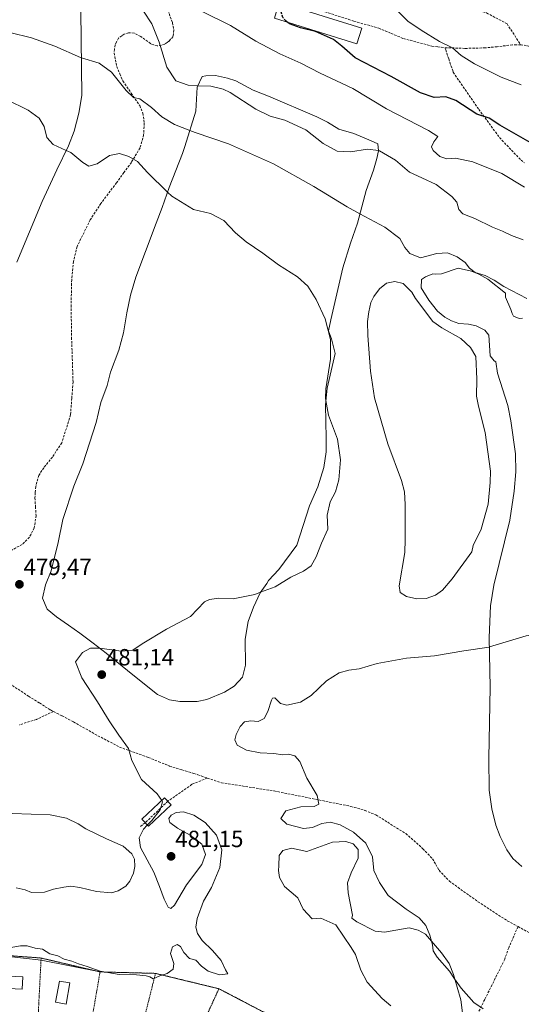
# Model space of a CAD drawing. Units: metres. Extents: x 614074 to 617524, y 4740943 to 4743314.
# Drawn here: x 616215 to 616430, y 4741459 to 4741879 of the extents above; entities that cross this region are included whole.
import ezdxf
from ezdxf.enums import TextEntityAlignment as Align

# ---------------------------------------------------------------- set-up
doc = ezdxf.new("R2010")
doc.units = ezdxf.units.M
doc.header["$MEASUREMENT"] = 0
doc.linetypes.add('TRAZOS', pattern=[0.75, 0.5, -0.25])
doc.linetypes.add('TRAZOSX2', pattern=[1.5, 1, -0.5])
for name, color, linetype, lineweight in [('Alambrada', 19, 'TRAZOS', 0), ('Campo de golf', 135, 'TRAZOSX2', 0), ('Campo de golf Cxs', 135, 'Continuous', 0), ('Carátula', 7, 'Continuous', 5), ('Curva de nivel maestra', 36, 'Continuous', 30), ('Curva de nivel maestra oculto', 36, 'TRAZOSX2', 30), ('Curva de nivel normal', 36, 'Continuous', 0), ('Edificación', 1, 'Continuous', 13), ('Edificación Cxs', 1, 'Continuous', 13), ('Estanque', 2, 'Continuous', 0), ('Estanque Cxs', 2, 'Continuous', 0), ('Núcleo urbano', 19, 'Continuous', 0), ('Núcleo urbano CxS', 19, 'Continuous', 0), ('Pasarela Cxs', 142, 'Continuous', 13), ('Pasarela superficial', 5, 'Continuous', 13), ('Piscina', 142, 'Continuous', 0), ('Piscina CxS', 142, 'Continuous', 0), ('Pista deportiva', 19, 'Continuous', 0), ('Pista deportiva Cxs', 19, 'Continuous', 0), ('Punto de cota en terreno', 7, 'Continuous', 0), ('Rótulo de punto de cota en terreno', 19, 'Continuous', 0), ('Senda', 19, 'TRAZOSX2', 0)]:
    doc.layers.add(name, color=color, linetype=linetype, lineweight=lineweight)
doc.styles.add('Arial', font='txt', dxfattribs={"height": 0.2})

# ---------------------------------------------------------------- blocks, each defined once
blk = doc.blocks.new('*U150')
at = {"layer": 'Núcleo urbano CxS', "color": 19, "linetype": 'Continuous', "lineweight": 0}
blk.add_polyline3d([(616062, 4741455.56, 483.89), (616086.1, 4741464.82, 484.38), (616107.33, 4741468.26, 484.88), (616131.1, 4741471.3, 484.65), (616153.55, 4741474.99, 483.46), (616178.53, 4741479.7, 482.43), (616189.33, 4741480.73, 481.2), (616201.69, 4741480.25, 481.25), (616224.46, 4741477.73, 481.28), (616249.69, 4741472.65, 480.06), (616268.9, 4741472.14, 479.77), (616273.37, 4741472.02, 479.77), (616294.22, 4741466.97, 480.41), (616300.46, 4741465.46, 480.37), (616328.3, 4741450.9, 481.21)], dxfattribs=at)
blk = doc.blocks.new('5PATER')
at = {"layer": 'Carátula', "linetype": 'Continuous', "lineweight": 5}
h = blk.add_hatch(color=250, dxfattribs=at)
edge = h.paths.add_edge_path()
edge.add_ellipse((0, 0.01), major_axis=(-1.33, -1.34), ratio=0.999422, start_angle=0, end_angle=360)

msp = doc.modelspace()

# ---------------------------------------------------------------- linework, layer by layer
at = {"layer": 'Alambrada', "color": 19, "linetype": 'TRAZOS', "lineweight": 0}
for points in [[(616201.69, 4741480.25, 485.07), (616224.5, 4741478.58, 484.34)], [(616224.5, 4741478.58, 484.34), (616221.57, 4741421.61, 489.79)], [(616224.5, 4741478.58, 484.34), (616249.69, 4741472.65, 483.12)], [(616249.69, 4741472.65, 483.12), (616240.65, 4741420.41, 486.12)], [(616249.69, 4741472.65, 483.12), (616273.37, 4741472.02, 484.09)], [(616273.37, 4741472.02, 484.09), (616259.85, 4741418.26, 485.06)], [(616273.37, 4741472.02, 484.09), (616300.46, 4741465.46, 484.1)], [(616300.46, 4741465.46, 484.1), (616276.37, 4741412.98, 487.08)], [(616300.46, 4741465.46, 484.1), (616328.3, 4741450.9, 484.15)]]:
    msp.add_polyline3d(points, dxfattribs=at)
at = {"layer": 'Campo de golf', "color": 135, "linetype": 'TRAZOSX2', "lineweight": 0}
for points in [[(616224.5, 4741478.58, 480.97), (616201.69, 4741480.25, 481.25)], [(616249.69, 4741472.65, 480.06), (616224.5, 4741478.58, 480.97)], [(616273.37, 4741472.02, 479.77), (616249.69, 4741472.65, 480.06)], [(616300.46, 4741465.46, 480.37), (616273.37, 4741472.02, 479.77)], [(616328.3, 4741450.9, 481.21), (616300.46, 4741465.46, 480.37)]]:
    msp.add_polyline3d(points, dxfattribs=at)
at = {"layer": 'Campo de golf Cxs', "color": 135, "linetype": 'Continuous', "lineweight": 0}
msp.add_polyline3d([(616328.3, 4741450.9, 481.21), (616300.46, 4741465.46, 480.37), (616273.37, 4741472.02, 479.77), (616249.69, 4741472.65, 480.06), (616224.5, 4741478.58, 480.97), (616201.69, 4741480.25, 481.25), (616189.33, 4741480.73, 481.2), (616178.53, 4741479.7, 482.43), (616162.42, 4741477.54, 482.7), (616131.1, 4741471.3, 484.65), (616118.37, 4741469.7, 484.6), (616107.33, 4741468.26, 484.88), (616086.1, 4741464.82, 484.38), (616062, 4741455.56, 483.89)], dxfattribs=at)
at = {"layer": 'Curva de nivel maestra', "color": 36, "linetype": 'Continuous', "lineweight": 30}
msp.add_polyline3d([(616434.38, 4741826.3, 500), (616420.46, 4741834.37, 500), (616415.83, 4741837.3, 500), (616410.57, 4741839.1, 500), (616401.63, 4741844.87, 500), (616397.32, 4741846.51, 500), (616392.35, 4741846.19, 500), (616386.51, 4741848.16, 500), (616374.07, 4741855.06, 500), (616358.72, 4741863.11, 500), (616353.02, 4741868.14, 500), (616349.42, 4741870.89, 500), (616341.68, 4741874.29, 500), (616335.29, 4741875.96, 500), (616330.67, 4741877.61, 500), (616329.92, 4741878.23, 500)], dxfattribs=at)
at = {"layer": 'Curva de nivel maestra oculto', "color": 36, "linetype": 'TRAZOSX2', "lineweight": 30}
msp.add_polyline3d([(616329.92, 4741878.23, 500), (616329.08, 4741878.92, 500), (616327.75, 4741880.32, 500), (616326.81, 4741883.79, 500), (616327.99, 4741886.13, 500)], dxfattribs=at)
at = {"layer": 'Curva de nivel normal', "color": 36, "linetype": 'Continuous', "lineweight": 0}
for points in [[(616250.13, 4741892.65, 490), (616253.39, 4741890.87, 490), (616259.7, 4741887.84, 490), (616265.12, 4741885.6, 490), (616268.29, 4741883.1, 490), (616271.84, 4741877.62, 490), (616274.99, 4741869.78, 490), (616278.21, 4741859.08, 490), (616282, 4741853.23, 490), (616287.31, 4741851.42, 490), (616291.48, 4741851.21, 490)], [(616293.64, 4741882.82, 495), (616305.34, 4741876.93, 495), (616316.2, 4741870.24, 495), (616326.45, 4741864.77, 495), (616335.42, 4741860.81, 495), (616343.72, 4741856.52, 495), (616357.61, 4741849.96, 495), (616372, 4741841.28, 495), (616390.04, 4741832.13, 495), (616393.95, 4741829.43, 495), (616392.24, 4741827.21, 495), (616391.33, 4741825.1, 495), (616392.02, 4741823.45, 495), (616394.79, 4741821, 495), (616397.79, 4741819.92, 495), (616401.48, 4741820.28, 495), (616408.9, 4741818.7, 495), (616421.3, 4741813.69, 495), (616430.95, 4741807.8, 495)], [(616429.64, 4741851.62, 505), (616420.98, 4741854.91, 505), (616409.6, 4741860.57, 505), (616403.92, 4741864.05, 505), (616400.28, 4741867.35, 505), (616394.67, 4741870.01, 505), (616386.84, 4741874.92, 505), (616381.21, 4741878.78, 505), (616374.98, 4741884.82, 505)], [(616208.01, 4741875.06, 485), (616211.08, 4741873.89, 485), (616220.36, 4741871.64, 485), (616230.35, 4741868.12, 485), (616241.31, 4741863.19, 485), (616241.72, 4741863.07, 485)], [(616241.72, 4741863.07, 485), (616249.31, 4741860.86, 485), (616254.62, 4741856.98, 485), (616260.88, 4741849.1, 485), (616263.91, 4741846.18, 485), (616266.63, 4741845.62, 485), (616271.61, 4741841.87, 485), (616276.05, 4741837.85, 485), (616281.51, 4741834.64, 485), (616288.03, 4741832.09, 485)], [(616198.86, 4741848.5, 480), (616200.29, 4741848.29, 480), (616209.7, 4741845.26, 480), (616218.95, 4741840.76, 480), (616223.65, 4741837.33, 480), (616225.78, 4741833.75, 480), (616226.92, 4741829.11, 480), (616229.7, 4741826.02, 480), (616235.19, 4741823.52, 480)], [(616291.48, 4741851.21, 490), (616296.96, 4741850.94, 490), (616302.27, 4741849.75, 490), (616305.23, 4741848.27, 490), (616316.28, 4741841.14, 490), (616322.31, 4741838.22, 490), (616328.65, 4741836.42, 490), (616337.52, 4741832.3, 490), (616345.01, 4741826.46, 490), (616350.92, 4741823.3, 490), (616356.62, 4741822.9, 490), (616363.86, 4741824.11, 490), (616368.56, 4741823.5, 490)], [(616288.03, 4741832.09, 485), (616290.37, 4741831.17, 485), (616304.56, 4741826.36, 485), (616323.72, 4741817.86, 485), (616341.04, 4741808.18, 485), (616355.28, 4741799.4, 485), (616360.7, 4741796.51, 485)], [(616235.19, 4741823.52, 480), (616237.17, 4741822.62, 480), (616242.29, 4741818.43, 480), (616244.94, 4741816.81, 480), (616248.44, 4741817.79, 480), (616253.65, 4741821.44, 480), (616257.98, 4741822.22, 480), (616261.98, 4741820.98, 480), (616265.68, 4741818.77, 480), (616269.95, 4741814.14, 480), (616278.53, 4741805.78, 480)], [(616368.56, 4741823.5, 490), (616369.03, 4741823.44, 490), (616375.86, 4741819.44, 490), (616381.81, 4741814.22, 490), (616387.19, 4741811.83, 490), (616393.22, 4741809.02, 490), (616399.93, 4741803.83, 490), (616402.03, 4741801.45, 490), (616403.01, 4741798.25, 490), (616404.67, 4741796.53, 490), (616409.81, 4741794.41, 490), (616417.3, 4741790.76, 490), (616421.64, 4741789.1, 490), (616425.4, 4741787.21, 490), (616430.42, 4741785.34, 490)], [(616278.53, 4741805.78, 480), (616280.3, 4741804.06, 480), (616289.53, 4741798.33, 480), (616296.81, 4741796.61, 480), (616302.54, 4741793.68, 480), (616307.57, 4741788.37, 480), (616312.06, 4741784.53, 480), (616319.26, 4741779.73, 480), (616325.93, 4741774.73, 480), (616334.07, 4741769.54, 480), (616338.39, 4741765.61, 480), (616342.04, 4741759.86, 480), (616345.77, 4741751.66, 480), (616348.1, 4741742.75, 480), (616348.18, 4741734.4, 480), (616346.1, 4741721.76, 480), (616345.99, 4741717.73, 480), (616346.17, 4741716.7, 480)], [(616360.7, 4741796.51, 485), (616371.38, 4741790.8, 485), (616377.79, 4741785.91, 485), (616379.93, 4741782.13, 485), (616382.04, 4741779.58, 485), (616386.63, 4741777.72, 485), (616393.5, 4741779.5, 485), (616398.1, 4741779.79, 485), (616402.29, 4741778.14, 485), (616405.62, 4741775.7, 485), (616407.45, 4741773.24, 485), (616409.88, 4741771.35, 485), (616414.26, 4741770.06, 485), (616417.99, 4741768.12, 485), (616422.23, 4741765.4, 485), (616432.03, 4741760.26, 485)], [(616346.17, 4741716.7, 480), (616347.24, 4741710.42, 480), (616351.04, 4741700.22, 480), (616352.38, 4741691.45, 480), (616351.69, 4741682.78, 480), (616350.2, 4741677.78, 480), (616348.04, 4741673.45, 480), (616346.66, 4741667.78, 480), (616347, 4741661.78, 480), (616344.21, 4741655.75, 480), (616341.96, 4741649.98, 480), (616339.88, 4741646.08, 480), (616336.58, 4741643.78, 480), (616331.11, 4741641.28, 480), (616324.52, 4741637.13, 480), (616318.23, 4741634.8, 480)], [(616318.23, 4741634.8, 480), (616315.75, 4741633.88, 480), (616306.51, 4741631.98, 480), (616300.48, 4741632.3, 480), (616296.36, 4741631.78, 480), (616294.35, 4741630.68, 480), (616288.26, 4741624.47, 480), (616278.02, 4741619.11, 480), (616267.68, 4741612.78, 480), (616263.65, 4741610.01, 480), (616258.65, 4741609.62, 480), (616249.65, 4741610.97, 480), (616249.44, 4741610.97, 480)], [(616455.9, 4741619.37, 485), (616455.78, 4741619.34, 485), (616449.06, 4741619.08, 485), (616431.72, 4741616.18, 485), (616416.01, 4741611.48, 485)], [(616249.44, 4741610.97, 480), (616245.65, 4741610.93, 480), (616242.15, 4741609.03, 480), (616239.25, 4741605.05, 480), (616241.89, 4741598.27, 480), (616248.52, 4741587.97, 480), (616253.53, 4741579.83, 480), (616257.72, 4741573.78, 480), (616261.85, 4741568.11, 480), (616263.28, 4741562.88, 480), (616267.32, 4741554.9, 480), (616274.07, 4741548.66, 480), (616276.02, 4741545.88, 480)], [(616416.01, 4741611.48, 485), (616415.86, 4741611.43, 485), (616405.08, 4741609.86, 485), (616392.53, 4741607.72, 485), (616380.63, 4741606.67, 485), (616368, 4741604.45, 485), (616360.41, 4741602.15, 485), (616355.89, 4741601.51, 485), (616351.75, 4741600.43, 485), (616346.36, 4741596.95, 485), (616339.93, 4741590.77, 485), (616335.26, 4741587.81, 485), (616329.45, 4741586.57, 485), (616326.73, 4741587.29, 485), (616324.32, 4741589.65, 485), (616323.31, 4741589.64, 485), (616322.89, 4741588.76, 485), (616321.39, 4741583.84, 485), (616319.77, 4741580.86, 485), (616317.24, 4741579.58, 485), (616314.1, 4741579.9, 485), (616311.45, 4741579.5, 485), (616309.47, 4741577.45, 485), (616307.79, 4741574.11, 485), (616307.3, 4741571.73, 485), (616308.31, 4741569.47, 485), (616312.26, 4741567.31, 485), (616318.06, 4741566.18, 485), (616323.96, 4741566, 485), (616327.74, 4741565.39, 485), (616330.24, 4741565.59, 485), (616332.94, 4741564.93, 485), (616335.02, 4741562.56, 485), (616338.04, 4741555.35, 485), (616342.48, 4741548.06, 485), (616343.08, 4741544.28, 485), (616341.13, 4741543.32, 485), (616335.4, 4741543.1, 485), (616328.98, 4741541.38, 485), (616326.93, 4741538.11, 485), (616329.53, 4741535.74, 485), (616336.52, 4741533.97, 485), (616340.38, 4741534.33, 485), (616344.41, 4741536.07, 485), (616348.09, 4741536.55, 485), (616352.31, 4741535.52, 485), (616357.92, 4741532.32, 485), (616363.16, 4741527.57, 485), (616366.02, 4741521.77, 485), (616366.59, 4741515.94, 485), (616369.09, 4741510.89, 485), (616372.79, 4741505.26, 485), (616380.38, 4741499.42, 485), (616386.04, 4741495.78, 485), (616388.82, 4741492.52, 485), (616390.58, 4741488.4, 485), (616391.27, 4741485.77, 485)], [(616276.02, 4741545.88, 480), (616276.4, 4741545.33, 480), (616275.42, 4741541.82, 480), (616271.75, 4741537.35, 480), (616269.87, 4741535.38, 480)], [(616269.87, 4741535.38, 480), (616268.2, 4741533.63, 480), (616266.36, 4741529.98, 480), (616266.92, 4741525.78, 480), (616272.59, 4741515.21, 480), (616275.13, 4741509.16, 480), (616277.11, 4741503.74, 480), (616278.76, 4741500.34, 480), (616279.91, 4741499.72, 480), (616281.41, 4741501.16, 480), (616286.6, 4741509.87, 480), (616293.19, 4741518.56, 480), (616294.76, 4741522.85, 480), (616293.1, 4741527.18, 480), (616288.24, 4741531.04, 480), (616282.72, 4741534.02, 480), (616279.5, 4741536.42, 480), (616279.1, 4741538.18, 480), (616280.1, 4741539.6, 480), (616282.26, 4741540.76, 480), (616285.3, 4741540.96, 480), (616289.74, 4741539.63, 480), (616294.6, 4741536.5, 480), (616299.44, 4741531.1, 480), (616301.71, 4741524.84, 480), (616300.78, 4741517.26, 480), (616297.25, 4741508.76, 480), (616293.9, 4741502.87, 480), (616291.09, 4741495.48, 480), (616290.59, 4741491.73, 480), (616291.27, 4741488.99, 480), (616293.25, 4741486.05, 480), (616297.71, 4741481.85, 480), (616301.38, 4741477.51, 480), (616303.23, 4741473.58, 480), (616304.31, 4741471.89, 480), (616300.64, 4741471.34, 480), (616295.88, 4741473.01, 480), (616292.99, 4741475.12, 480), (616290.55, 4741477.69, 480), (616287.95, 4741478.42, 480), (616285.49, 4741480.95, 480), (616284.03, 4741483.5, 480), (616282.55, 4741484.29, 480), (616280.56, 4741483.42, 480), (616279.74, 4741480.53, 480), (616281.18, 4741476.3, 480), (616280.86, 4741473.78, 480), (616278.34, 4741472.01, 480), (616275.28, 4741470.9, 480), (616272.36, 4741469.67, 480), (616270.94, 4741470.48, 480), (616269.44, 4741471.01, 480), (616265.18, 4741471.4, 480), (616257.79, 4741471.52, 480), (616249.69, 4741472.96, 480), (616244.18, 4741474.94, 480), (616240.41, 4741476.04, 480), (616237.66, 4741477.17, 480), (616234.29, 4741478.02, 480), (616231.68, 4741479.48, 480), (616228.2, 4741480.33, 480), (616225.14, 4741482.37, 480), (616221.91, 4741482.75, 480), (616218.58, 4741483.81, 480), (616215.66, 4741483.79, 480), (616209.97, 4741482.77, 480)], [(616391.27, 4741485.77, 485), (616391.68, 4741484.2, 485), (616392, 4741481.67, 485), (616393.74, 4741478.96, 485), (616398.91, 4741472.9, 485), (616401.15, 4741469.68, 485)], [(616401.15, 4741469.68, 485), (616403.92, 4741465.72, 485), (616409.31, 4741459.61, 485), (616413.34, 4741456.86, 485)]]:
    msp.add_polyline3d(points, dxfattribs=at)
at = {"layer": 'Edificación', "color": 1, "linetype": 'Continuous', "lineweight": 13}
msp.add_polyline3d([(616361.47, 4741875.81, 503.46), (616359.42, 4741869.14, 507.46), (616324.14, 4741880.01, 499.82), (616326.19, 4741886.68, 503.32), (616361.47, 4741875.81, 503.46)], dxfattribs=at)
at = {"layer": 'Edificación Cxs', "color": 1, "linetype": 'Continuous', "lineweight": 13}
msp.add_polyline3d([(616361.47, 4741875.81, 503.46), (616359.42, 4741869.14, 507.46), (616324.14, 4741880.01, 499.82), (616326.19, 4741886.68, 503.32), (616361.47, 4741875.81, 503.46)], close=True, dxfattribs=at)
at = {"layer": 'Estanque', "color": 2, "linetype": 'Continuous', "lineweight": 0}
msp.add_polyline3d([(616389.02, 4741632.18, 481.67), (616385.06, 4741632.02, 481.67), (616380.62, 4741632.98, 481.69), (616377.86, 4741634.66, 481.65), (616377.46, 4741637.62, 481.53), (616379.82, 4741651.78, 481.81), (616380.06, 4741657.38, 481.82), (616380.02, 4741672.34, 481.78), (616379.66, 4741677.78, 481.89), (616378.42, 4741682.58, 481.91), (616372.54, 4741698.26, 481.75), (616366.94, 4741717.86, 481.64), (616365.14, 4741729.3, 481.75), (616364.1, 4741744.5, 481.69), (616363.98, 4741750.5, 481.78), (616364.5, 4741754.66, 481.75), (616365.34, 4741758.66, 481.68), (616366.66, 4741761.14, 481.62), (616369.02, 4741764.42, 481.6), (616372.1, 4741766.82, 481.55), (616375.62, 4741767.54, 481.76), (616379.18, 4741766.74, 481.88), (616382.9, 4741762.98, 481.81), (616384.42, 4741760.26, 481.79), (616391.9, 4741750.5, 481.96), (616395.74, 4741747.7, 482.07), (616403.74, 4741743.22, 481.86), (616407.94, 4741739.38, 482.01), (616410.18, 4741735.46, 481.96), (616410.62, 4741725.86, 481.7), (616410.54, 4741718.58, 481.73), (616411.3, 4741714.26, 481.77), (616414.18, 4741703.06, 481.68), (616416.5, 4741686.5, 481.63), (616416.38, 4741681.7, 481.6), (616415.46, 4741672.42, 481.85), (616412.42, 4741661.7, 481.81), (616409.1, 4741654.74, 481.75), (616408.5, 4741652.02, 481.82), (616400.06, 4741640.58, 481.73), (616395.98, 4741635.7, 481.71), (616392.94, 4741633.54, 481.65), (616389.02, 4741632.18, 481.67)], dxfattribs=at)
at = {"layer": 'Estanque Cxs', "color": 2, "linetype": 'Continuous', "lineweight": 0}
msp.add_polyline3d([(616389.02, 4741632.18, 481.67), (616385.06, 4741632.02, 481.67), (616380.62, 4741632.98, 481.69), (616377.86, 4741634.66, 481.65), (616377.46, 4741637.62, 481.53), (616379.82, 4741651.78, 481.81), (616380.06, 4741657.38, 481.82), (616380.02, 4741672.34, 481.78), (616379.66, 4741677.78, 481.89), (616378.42, 4741682.58, 481.91), (616372.54, 4741698.26, 481.75), (616366.94, 4741717.86, 481.64), (616365.14, 4741729.3, 481.75), (616364.1, 4741744.5, 481.69), (616363.98, 4741750.5, 481.78), (616364.5, 4741754.66, 481.75), (616365.34, 4741758.66, 481.68), (616366.66, 4741761.14, 481.62), (616369.02, 4741764.42, 481.6), (616372.1, 4741766.82, 481.55), (616375.62, 4741767.54, 481.76), (616379.18, 4741766.74, 481.88), (616382.9, 4741762.98, 481.81), (616384.42, 4741760.26, 481.79), (616391.9, 4741750.5, 481.96), (616395.74, 4741747.7, 482.07), (616403.74, 4741743.22, 481.86), (616407.94, 4741739.38, 482.01), (616410.18, 4741735.46, 481.96), (616410.62, 4741725.86, 481.7), (616410.54, 4741718.58, 481.73), (616411.3, 4741714.26, 481.77), (616414.18, 4741703.06, 481.68), (616416.5, 4741686.5, 481.63), (616416.38, 4741681.7, 481.6), (616415.46, 4741672.42, 481.85), (616412.42, 4741661.7, 481.81), (616409.1, 4741654.74, 481.75), (616408.5, 4741652.02, 481.82), (616400.06, 4741640.58, 481.73), (616395.98, 4741635.7, 481.71), (616392.94, 4741633.54, 481.65), (616389.02, 4741632.18, 481.67)], close=True, dxfattribs=at)
at = {"layer": 'Núcleo urbano', "color": 19, "linetype": 'Continuous', "lineweight": 0}
msp.add_polyline3d([(616328.3, 4741450.9, 481.21), (616300.46, 4741465.46, 480.37), (616294.22, 4741466.97, 480.41), (616273.37, 4741472.02, 479.77), (616268.9, 4741472.14, 479.77), (616249.69, 4741472.65, 480.06), (616224.46, 4741477.73, 481.28), (616201.69, 4741480.25, 481.25), (616189.33, 4741480.73, 481.2), (616178.53, 4741479.7, 482.43), (616153.55, 4741474.99, 483.46), (616131.1, 4741471.3, 484.65), (616107.33, 4741468.26, 484.88), (616086.1, 4741464.82, 484.38), (616062, 4741455.56, 483.89)], dxfattribs=at)
msp.add_polyline3d([(616328.3, 4741450.9, 481.21), (616300.46, 4741465.46, 480.37), (616294.22, 4741466.97, 480.41), (616273.37, 4741472.02, 479.77), (616268.9, 4741472.14, 479.77), (616249.69, 4741472.65, 480.06), (616224.46, 4741477.73, 481.28), (616201.69, 4741480.25, 481.25), (616189.33, 4741480.73, 481.2), (616178.53, 4741479.7, 482.43), (616153.55, 4741474.99, 483.46), (616131.1, 4741471.3, 484.65), (616107.33, 4741468.26, 484.88), (616086.1, 4741464.82, 484.38), (616062, 4741455.56, 483.89)], dxfattribs=at)
at = {"layer": 'Núcleo urbano CxS', "color": 19, "linetype": 'Continuous', "lineweight": 0}
msp.add_polyline3d([(616328.3, 4741450.9, 481.21), (616300.46, 4741465.46, 480.37), (616294.22, 4741466.97, 480.41), (616273.37, 4741472.02, 479.77), (616268.9, 4741472.14, 479.77), (616249.69, 4741472.65, 480.06), (616224.46, 4741477.73, 481.28), (616201.69, 4741480.25, 481.25), (616189.33, 4741480.73, 481.2), (616178.53, 4741479.7, 482.43), (616153.55, 4741474.99, 483.46), (616131.1, 4741471.3, 484.65), (616107.33, 4741468.26, 484.88), (616086.1, 4741464.82, 484.38), (616062, 4741455.56, 483.89)], dxfattribs=at)
at = {"layer": 'Pasarela Cxs', "color": 142, "linetype": 'Continuous', "lineweight": 13}
msp.add_polyline3d([(616280.06, 4741544.08, 483.04), (616270.35, 4741534.88, 480.21), (616267.53, 4741537.85, 479.9), (616277.26, 4741547.05, 480.51), (616280.06, 4741544.08, 483.04)], close=True, dxfattribs=at)
at = {"layer": 'Pasarela superficial', "color": 5, "linetype": 'Continuous', "lineweight": 13}
msp.add_polyline3d([(616280.06, 4741544.08, 483.04), (616270.35, 4741534.88, 480.21), (616267.53, 4741537.85, 479.9), (616277.26, 4741547.05, 480.51), (616280.06, 4741544.08, 483.04)], dxfattribs=at)
at = {"layer": 'Piscina', "color": 142, "linetype": 'Continuous', "lineweight": 0}
for points in [[(616216.64, 4741470.53, 483), (616216.4, 4741465.33, 483.3), (616207.3, 4741465.75, 483.4), (616207.54, 4741470.95, 483.14), (616216.64, 4741470.53, 483)], [(616236.77, 4741467.93, 483.5), (616235.18, 4741458.87, 483.5), (616230.71, 4741459.65, 483.51), (616232.29, 4741468.72, 483.45), (616236.77, 4741467.93, 483.5)]]:
    msp.add_polyline3d(points, dxfattribs=at)
at = {"layer": 'Piscina CxS', "color": 142, "linetype": 'Continuous', "lineweight": 0}
for points in [[(616216.64, 4741470.53, 483), (616216.4, 4741465.33, 483.3), (616207.3, 4741465.75, 483.4), (616207.54, 4741470.95, 483.14), (616216.64, 4741470.53, 483)], [(616236.77, 4741467.93, 483.5), (616235.18, 4741458.87, 483.5), (616230.71, 4741459.65, 483.51), (616232.29, 4741468.72, 483.45), (616236.77, 4741467.93, 483.5)]]:
    msp.add_polyline3d(points, close=True, dxfattribs=at)
at = {"layer": 'Pista deportiva', "color": 19, "linetype": 'Continuous', "lineweight": 0}
for points in [[(616243.98, 4741915.3, 491.33), (616248.75, 4741910.74, 495.46), (616251.26, 4741905.14, 491.15), (616251.78, 4741898.42, 491.01), (616251.3, 4741895.06, 490.6), (616249.98, 4741892.34, 490.09), (616247.98, 4741890.18, 489.73), (616245.75, 4741889.3, 489.46), (616243.55, 4741888.98, 489.38), (616243.03, 4741887.77, 488.94), (616241.51, 4741883.06, 487.5), (616241.89, 4741847.06, 487.31), (616240.62, 4741839.46, 481.92), (616238.57, 4741831.77, 480.97), (616236.14, 4741825.46, 480.28), (616231.17, 4741815.3, 478.78), (616225.01, 4741801.69, 477.7), (616214.14, 4741775.85, 476.9)], [(616291.21, 4741588.18, 481.97), (616283.69, 4741588.09, 481.78), (616279.3, 4741588.82, 481.88), (616274.21, 4741591.14, 481.94), (616263.66, 4741599.61, 480.99), (616252.33, 4741608.74, 480.36), (616246.73, 4741613.06, 479.9), (616241.01, 4741617.3, 479.85), (616236.17, 4741620.74, 480.1), (616231.1, 4741624.26, 479.5), (616227.14, 4741627.61, 479.2), (616225.1, 4741632.26, 479.31), (616226.37, 4741637.93, 478.97), (616228.78, 4741644.01, 478.87), (616231.78, 4741656.09, 478.24), (616233.78, 4741665.93, 477.99), (616238.42, 4741680.09, 477.69), (616242.37, 4741689.69, 477.02), (616247.98, 4741707.3, 476.7), (616250.01, 4741715.93, 477.09), (616252.69, 4741723.14, 476.78), (616254.1, 4741728.82, 476.43), (616257.69, 4741738.18, 476.16), (616259.66, 4741745.61, 476), (616261.05, 4741754.18, 476.01), (616262.69, 4741761.69, 476.29), (616264.89, 4741769.38, 476.63), (616269.1, 4741780.34, 477.23), (616273.66, 4741792.42, 477.93), (616276.14, 4741799.22, 478.95), (616279.26, 4741807.77, 480.57), (616284.89, 4741822.26, 483.29), (616285.89, 4741825.22, 483.84), (616290.57, 4741840.26, 487.54), (616291.17, 4741850.58, 489.95), (616293.33, 4741855.06, 491.18), (616294.85, 4741855.46, 491.24), (616299.05, 4741855.54, 491.39), (616304.05, 4741854.42, 491.56), (616307.66, 4741853.3, 491.6), (616315.14, 4741849.22, 491.99), (616321.69, 4741846.74, 492.22), (616342.26, 4741837.93, 492.23), (616346.85, 4741835.61, 492.39), (616351.73, 4741832.58, 492.6), (616358.05, 4741830.74, 491.86), (616365.53, 4741827.69, 490.81), (616368.33, 4741826.34, 490.59), (616368.57, 4741823.38, 490.03), (616367.85, 4741820.09, 489.47), (616366.42, 4741815.06, 488.8), (616363.33, 4741806.5, 487.27), (616359.62, 4741792.42, 484.21), (616356.62, 4741783.93, 482.73), (616353.33, 4741773.38, 482.26), (616348.3, 4741751.22, 480.64), (616347.33, 4741746.42, 480.13), (616348.5, 4741743.06, 480.2), (616350.1, 4741736.74, 480.31), (616346.69, 4741722.01, 480.35), (616345.98, 4741714.82, 480.03), (616346.21, 4741700.58, 479.45), (616346.26, 4741694.74, 479.31), (616345.21, 4741688.09, 479.06), (616342.73, 4741679.85, 479.16), (616339.1, 4741671.69, 479.28), (616333.69, 4741654.9, 478.95), (616326.05, 4741644.58, 479.54), (616321.66, 4741639.85, 479.72), (616320.98, 4741638.5, 479.84), (616318.01, 4741634.5, 480.12), (616315.17, 4741628.42, 480.49), (616312.89, 4741622.26, 480.86), (616311.73, 4741614.74, 481.48), (616311.82, 4741603.61, 482.26), (616310.46, 4741598.5, 482.67), (616306.94, 4741594.74, 482.75), (616302.82, 4741592.09, 482.59), (616295.26, 4741589.06, 482.16), (616291.21, 4741588.18, 481.97)], [(616429.82, 4741517.61, 488.58), (616426.05, 4741521.14, 488.91), (616423.5, 4741524.82, 489.03), (616420.62, 4741530.5, 489.11), (616418.78, 4741535.3, 488.93), (616417.1, 4741542.34, 488.59), (616415.94, 4741550.26, 488.39), (616415.73, 4741563.93, 488.16), (616416.33, 4741594.34, 487.03), (616415.94, 4741615.54, 484.63), (616416.46, 4741629.06, 483.42), (616417.85, 4741637.85, 483.06), (616424.69, 4741665.61, 483.2), (616426.53, 4741678.01, 483.04), (616427.33, 4741686.26, 482.6), (616427.21, 4741694.01, 483.14), (616425.21, 4741708.01, 482.56), (616423.94, 4741714.66, 482.59), (616419.53, 4741728.34, 482.36), (616418.73, 4741733.24, 483.07), (616418.01, 4741733.69, 483.08), (616416.33, 4741735.85, 482.99), (616415.78, 4741744.66, 483.5), (616414.05, 4741746.82, 483.53), (616410.3, 4741748.66, 483.36), (616407.1, 4741749.38, 483.19), (616402.94, 4741749.61, 482.89), (616399.78, 4741750.74, 482.79), (616396.98, 4741752.34, 482.8), (616393.82, 4741754.9, 482.93), (616390.1, 4741759.61, 482.92), (616386.82, 4741764.9, 482.9), (616386.94, 4741768.42, 483.48), (616388.69, 4741769.61, 483.65), (616391.78, 4741770.9, 483.66), (616393.01, 4741770.74, 483.54), (616395.53, 4741770.9, 483.48), (616402.69, 4741773.3, 483.95), (616408.3, 4741772.01, 484.48)], [(616408.3, 4741772.01, 484.48), (616411.53, 4741770.66, 486.61), (616415.26, 4741768.58, 485.31), (616422.85, 4741762.58, 484.41), (616422.89, 4741760.9, 484.14), (616425.21, 4741755.61, 483.64), (616425.66, 4741753.85, 483.73), (616426.26, 4741752.74, 483.7), (616428.69, 4741751.77, 483.77), (616430.21, 4741751.93, 483.85)], [(616212.17, 4741540.26, 478.73), (616228.33, 4741539.77, 478.8), (616235.37, 4741538.34, 478.86), (616240.3, 4741535.93, 478.89), (616243.66, 4741533.69, 478.92), (616252.37, 4741529.46, 479.46), (616259.57, 4741526.34, 479.74), (616263.26, 4741523.14, 479.81), (616264.33, 4741520.82, 479.8), (616264.5, 4741517.69, 479.65), (616263.94, 4741514.82, 479.46), (616262.33, 4741511.46, 479.25), (616260.69, 4741509.3, 479.23), (616257.46, 4741507.3, 479.39), (616254.62, 4741506.42, 479.4), (616248.14, 4741507.06, 479.37), (616241.1, 4741508.74, 479.4), (616237.21, 4741509.22, 479.47), (616234.17, 4741508.9, 479.61), (616229.78, 4741507.93, 479.75), (616225.98, 4741506.74, 479.63), (616220.46, 4741506.58, 479.42), (616217.62, 4741507.69, 479.44), (616213.78, 4741508.58, 479.58)], [(616373.94, 4741458.09, 483.35), (616370.26, 4741461.22, 483.28), (616363.73, 4741468.26, 483.35), (616361.01, 4741473.38, 483.19), (616358.85, 4741480.01, 482.76), (616356.89, 4741483.14, 482.6), (616350.46, 4741492.74, 483.15), (616343.98, 4741495.54, 482.94), (616340.33, 4741495.3, 482.84), (616336.5, 4741499.46, 482.89), (616334.1, 4741504.26, 482.9), (616328.42, 4741509.14, 482.97), (616326.33, 4741512.98, 483.07), (616325.94, 4741515.93, 483.29), (616325.98, 4741517.93, 483.3), (616326.26, 4741522.34, 483.28), (616327.78, 4741524.5, 483.33), (616331.42, 4741525.46, 483.44), (616338.01, 4741524.09, 483.87), (616348.98, 4741528.01, 483.91), (616354.69, 4741528.34, 484.25), (616357.78, 4741527.38, 484.29), (616359.98, 4741524.98, 484.3)], [(616359.98, 4741524.98, 484.3), (616359.98, 4741521.22, 484.08), (616356.89, 4741514.9, 483.83), (616355.37, 4741510.74, 483.74), (616355.73, 4741506.42, 483.66), (616357.5, 4741496.9, 483.54), (616357.21, 4741495.54, 483.41), (616359.37, 4741494.09, 483.37), (616367.14, 4741490.01, 483.39), (616371.21, 4741489.69, 483.56), (616381.69, 4741491.46, 484.43), (616385.62, 4741490.42, 484.69), (616388.69, 4741488.74, 484.93), (616395.57, 4741480.82, 485.39), (616398.78, 4741476.26, 485.21), (616400.62, 4741471.54, 485.07), (616403.73, 4741460.74, 484.81), (616404.57, 4741455.22, 484.59)]]:
    msp.add_polyline3d(points, dxfattribs=at)
at = {"layer": 'Pista deportiva Cxs', "color": 19, "linetype": 'Continuous', "lineweight": 0}
for points in [[(616241.51, 4741883.06, 487.5), (616241.89, 4741847.06, 487.31), (616240.62, 4741839.46, 481.92), (616238.57, 4741831.77, 480.97), (616236.14, 4741825.46, 480.28), (616231.17, 4741815.3, 478.78), (616225.01, 4741801.69, 477.7), (616214.14, 4741775.85, 476.9)], [(616429.82, 4741517.61, 488.58), (616426.05, 4741521.14, 488.91), (616423.5, 4741524.82, 489.03), (616420.62, 4741530.5, 489.11), (616418.78, 4741535.3, 488.93), (616417.1, 4741542.34, 488.59), (616415.94, 4741550.26, 488.39), (616415.73, 4741563.93, 488.16), (616416.33, 4741594.34, 487.03), (616415.94, 4741615.54, 484.63), (616416.46, 4741629.06, 483.42), (616417.85, 4741637.85, 483.06), (616424.69, 4741665.61, 483.2), (616426.53, 4741678.01, 483.04), (616427.33, 4741686.26, 482.6), (616427.21, 4741694.01, 483.14), (616425.21, 4741708.01, 482.56), (616423.94, 4741714.66, 482.59), (616419.53, 4741728.34, 482.36), (616418.73, 4741733.24, 483.07), (616418.01, 4741733.69, 483.08), (616416.33, 4741735.85, 482.99), (616415.78, 4741744.66, 483.5), (616414.05, 4741746.82, 483.53), (616410.3, 4741748.66, 483.36), (616407.1, 4741749.38, 483.19), (616402.94, 4741749.61, 482.89), (616399.78, 4741750.74, 482.79), (616396.98, 4741752.34, 482.8), (616393.82, 4741754.9, 482.93), (616390.1, 4741759.61, 482.92), (616386.82, 4741764.9, 482.9), (616386.94, 4741768.42, 483.48), (616388.69, 4741769.61, 483.65), (616391.78, 4741770.9, 483.66), (616393.01, 4741770.74, 483.54), (616395.53, 4741770.9, 483.48), (616402.69, 4741773.3, 483.95), (616408.3, 4741772.01, 484.48), (616408.3, 4741772.01, 484.48), (616411.53, 4741770.66, 486.61), (616415.26, 4741768.58, 485.31), (616422.85, 4741762.58, 484.41), (616422.89, 4741760.9, 484.14), (616425.21, 4741755.61, 483.64), (616425.66, 4741753.85, 483.73), (616426.26, 4741752.74, 483.7), (616428.69, 4741751.77, 483.77), (616430.21, 4741751.93, 483.85)], [(616212.17, 4741540.26, 478.73), (616228.33, 4741539.77, 478.8), (616235.37, 4741538.34, 478.86), (616240.3, 4741535.93, 478.89), (616243.66, 4741533.69, 478.92), (616252.37, 4741529.46, 479.46), (616259.57, 4741526.34, 479.74), (616263.26, 4741523.14, 479.81), (616264.33, 4741520.82, 479.8), (616264.5, 4741517.69, 479.65), (616263.94, 4741514.82, 479.46), (616262.33, 4741511.46, 479.25), (616260.69, 4741509.3, 479.23), (616257.46, 4741507.3, 479.39), (616254.62, 4741506.42, 479.4), (616248.14, 4741507.06, 479.37), (616241.1, 4741508.74, 479.4), (616237.21, 4741509.22, 479.47), (616234.17, 4741508.9, 479.61), (616229.78, 4741507.93, 479.75), (616225.98, 4741506.74, 479.63), (616220.46, 4741506.58, 479.42), (616217.62, 4741507.69, 479.44), (616213.78, 4741508.58, 479.58)], [(616373.94, 4741458.09, 483.35), (616370.26, 4741461.22, 483.28), (616363.73, 4741468.26, 483.35), (616361.01, 4741473.38, 483.19), (616358.85, 4741480.01, 482.76), (616356.89, 4741483.14, 482.6), (616350.46, 4741492.74, 483.15), (616343.98, 4741495.54, 482.94), (616340.33, 4741495.3, 482.84), (616336.5, 4741499.46, 482.89), (616334.1, 4741504.26, 482.9), (616328.42, 4741509.14, 482.97), (616326.33, 4741512.98, 483.07), (616325.94, 4741515.93, 483.29), (616325.98, 4741517.93, 483.3), (616326.26, 4741522.34, 483.28), (616327.78, 4741524.5, 483.33), (616331.42, 4741525.46, 483.44), (616338.01, 4741524.09, 483.87), (616348.98, 4741528.01, 483.91), (616354.69, 4741528.34, 484.25), (616357.78, 4741527.38, 484.29), (616359.98, 4741524.98, 484.3), (616359.98, 4741524.98, 484.3), (616359.98, 4741521.22, 484.08), (616356.89, 4741514.9, 483.83), (616355.37, 4741510.74, 483.74), (616355.73, 4741506.42, 483.66), (616357.5, 4741496.9, 483.54), (616357.21, 4741495.54, 483.41), (616359.37, 4741494.09, 483.37), (616367.14, 4741490.01, 483.39), (616371.21, 4741489.69, 483.56), (616381.69, 4741491.46, 484.43), (616385.62, 4741490.42, 484.69), (616388.69, 4741488.74, 484.93), (616395.57, 4741480.82, 485.39), (616398.78, 4741476.26, 485.21), (616400.62, 4741471.54, 485.07), (616403.73, 4741460.74, 484.81), (616404.57, 4741455.22, 484.59)]]:
    msp.add_polyline3d(points, dxfattribs=at)
msp.add_polyline3d([(616291.21, 4741588.18, 481.97), (616283.69, 4741588.09, 481.78), (616279.3, 4741588.82, 481.88), (616274.21, 4741591.14, 481.94), (616263.66, 4741599.61, 480.99), (616252.33, 4741608.74, 480.36), (616246.73, 4741613.06, 479.9), (616241.01, 4741617.3, 479.85), (616236.17, 4741620.74, 480.1), (616231.1, 4741624.26, 479.5), (616227.14, 4741627.61, 479.2), (616225.1, 4741632.26, 479.31), (616226.37, 4741637.93, 478.97), (616228.78, 4741644.01, 478.87), (616231.78, 4741656.09, 478.24), (616233.78, 4741665.93, 477.99), (616238.42, 4741680.09, 477.69), (616242.37, 4741689.69, 477.02), (616247.98, 4741707.3, 476.7), (616250.01, 4741715.93, 477.09), (616252.69, 4741723.14, 476.78), (616254.1, 4741728.82, 476.43), (616257.69, 4741738.18, 476.16), (616259.66, 4741745.61, 476), (616261.05, 4741754.18, 476.01), (616262.69, 4741761.69, 476.29), (616264.89, 4741769.38, 476.63), (616269.1, 4741780.34, 477.23), (616273.66, 4741792.42, 477.93), (616276.14, 4741799.22, 478.95), (616279.26, 4741807.77, 480.57), (616284.89, 4741822.26, 483.29), (616285.89, 4741825.22, 483.84), (616290.57, 4741840.26, 487.54), (616291.17, 4741850.58, 489.95), (616293.33, 4741855.06, 491.18), (616294.85, 4741855.46, 491.24), (616299.05, 4741855.54, 491.39), (616304.05, 4741854.42, 491.56), (616307.66, 4741853.3, 491.6), (616315.14, 4741849.22, 491.99), (616321.69, 4741846.74, 492.22), (616342.26, 4741837.93, 492.23), (616346.85, 4741835.61, 492.39), (616351.73, 4741832.58, 492.6), (616358.05, 4741830.74, 491.86), (616365.53, 4741827.69, 490.81), (616368.33, 4741826.34, 490.59), (616368.57, 4741823.38, 490.03), (616367.85, 4741820.09, 489.47), (616366.42, 4741815.06, 488.8), (616363.33, 4741806.5, 487.27), (616359.62, 4741792.42, 484.21), (616356.62, 4741783.93, 482.73), (616353.33, 4741773.38, 482.26), (616348.3, 4741751.22, 480.64), (616347.33, 4741746.42, 480.13), (616348.5, 4741743.06, 480.2), (616350.1, 4741736.74, 480.31), (616346.69, 4741722.01, 480.35), (616345.98, 4741714.82, 480.03), (616346.21, 4741700.58, 479.45), (616346.26, 4741694.74, 479.31), (616345.21, 4741688.09, 479.06), (616342.73, 4741679.85, 479.16), (616339.1, 4741671.69, 479.28), (616333.69, 4741654.9, 478.95), (616326.05, 4741644.58, 479.54), (616321.66, 4741639.85, 479.72), (616320.98, 4741638.5, 479.84), (616318.01, 4741634.5, 480.12), (616315.17, 4741628.42, 480.49), (616312.89, 4741622.26, 480.86), (616311.73, 4741614.74, 481.48), (616311.82, 4741603.61, 482.26), (616310.46, 4741598.5, 482.67), (616306.94, 4741594.74, 482.75), (616302.82, 4741592.09, 482.59), (616295.26, 4741589.06, 482.16), (616291.21, 4741588.18, 481.97)], close=True, dxfattribs=at)
at = {"layer": 'Senda', "color": 19, "linetype": 'TRAZOSX2', "lineweight": 0}
for points in [[(616283.27, 4741908.12, 496.14), (616295.22, 4741906.91, 497.38), (616299.24, 4741906.59, 497.91), (616303.28, 4741906.26, 498.31), (616311.77, 4741905.79, 498.71), (616313.31, 4741905.07, 498.8), (616314.58, 4741904.48, 498.85), (616317.97, 4741902.04, 498.92), (616322.67, 4741896.79, 498.98), (616325.95, 4741892.59, 499.41), (616329.73, 4741889.22, 499.91), (616332.12, 4741888.11, 500.02), (616334.34, 4741887.07, 500.03), (616342.88, 4741883.68, 500.16), (616358.13, 4741878.79, 501.17), (616368.73, 4741875.76, 502.08), (616373.99, 4741873.56, 502.36), (616379.25, 4741871.35, 502.61), (616391.47, 4741868.12, 504.05), (616393.95, 4741867.79, 504.34), (616397.01, 4741867.39, 504.71)], [(616390.81, 4741896.7, 509.69), (616391.77, 4741891.94, 509.42), (616395.1, 4741887.81, 509.54), (616404.63, 4741885.43, 509.44), (616414.79, 4741882.26, 509.42), (616423.52, 4741877.65, 509.34), (616429.36, 4741868.72, 509.3)], [(616278.64, 4741883.42, 492.14), (616280.61, 4741878.11, 491.65), (616280.87, 4741876.63, 491.5), (616281.16, 4741874.94, 491.33), (616280.88, 4741872.17, 491), (616279.84, 4741871.03, 490.75), (616279.08, 4741870.19, 490.57), (616278.34, 4741869.63, 490.41), (616277.36, 4741868.88, 490.19), (616274.09, 4741868.22, 489.63), (616271.3, 4741869.15, 489.22), (616267.04, 4741872.24, 488.49), (616264.22, 4741873.7, 488.11), (616261.89, 4741873.77, 487.74), (616259.98, 4741873.15, 487.41), (616258.95, 4741872.44, 487.2), (616257.61, 4741871.52, 486.92), (616256.75, 4741869.88, 486.63), (616256.09, 4741868.61, 486.43), (616255.85, 4741866.73, 486.19), (616255.65, 4741865.18, 485.98), (616256.8, 4741859.42, 485.4), (616258.13, 4741856.22, 485.21), (616259.4, 4741853.21, 485.04), (616263.02, 4741847.97, 484.99), (616266.64, 4741842.72, 484.58), (616268, 4741839.4, 484.11), (616268.59, 4741835.26, 483.36), (616268.3, 4741830.19, 482.31), (616266.8, 4741824.6, 480.99), (616263.07, 4741818.44, 479.63), (616259.88, 4741814.09, 478.91), (616256.72, 4741809.77, 478.35), (616250.05, 4741800.91, 477.58), (616245.5, 4741793.94, 477.04), (616239.86, 4741782.49, 476.39), (616238.34, 4741776.1, 476.24), (616237.55, 4741768.28, 476.2), (616237.31, 4741757.46, 476.14), (616237.51, 4741743.64, 475.89), (616238.15, 4741724.64, 476.29), (616237.61, 4741717.68, 476.4), (616237.06, 4741710.56, 476.52), (616233.34, 4741698.64, 477.02), (616229.32, 4741692.57, 477.31), (616225.65, 4741688.02, 477.45), (616223.55, 4741684.74, 477.58), (616222.18, 4741679.93, 477.73), (616222, 4741677.45, 477.82), (616221.83, 4741675.14, 477.91), (616222.09, 4741671.38, 478.07), (616222.35, 4741667.59, 478.18), (616221.59, 4741662.28, 478.25), (616219.48, 4741658.32, 478.34), (616216.37, 4741655.24, 478.35), (616210.57, 4741651.99, 478.36)], [(616429.36, 4741868.72, 509.3), (616427.54, 4741868.68, 509.25), (616425.85, 4741868.64, 509.19), (616419.25, 4741867.85, 508.44), (616414.21, 4741867.36, 507.5), (616405.5, 4741867.12, 505.66), (616398.05, 4741867.43, 504.8), (616397.01, 4741867.39, 504.71)], [(616429.36, 4741868.72, 509.3), (616432.37, 4741868.19, 509.36), (616434.27, 4741867.39, 509.42), (616436.01, 4741866.66, 509.48), (616447.55, 4741859.42, 509.72), (616459.03, 4741852.22, 509.84), (616477.78, 4741840.65, 509.53)], [(616397.01, 4741867.39, 504.71), (616397.32, 4741866.47, 504.61), (616398.61, 4741862.65, 504.09), (616400.31, 4741857.66, 503.12), (616400.56, 4741856.92, 503.04), (616411.46, 4741841.1, 500.33), (616415.88, 4741835.1, 499.54), (616420.34, 4741829.03, 498.57), (616424.39, 4741824.72, 498.2), (616429.55, 4741819.39, 497.61), (616431, 4741818.18, 497.56)], [(616204.97, 4741599.87, 477.84), (616212.21, 4741595.02, 478.06), (616219.06, 4741590.43, 478.23), (616223.75, 4741587.52, 478.33), (616228.51, 4741584.56, 478.42), (616229.78, 4741583.89, 478.43)], [(616229.78, 4741583.89, 478.43), (616222.46, 4741580.51, 478.56), (616215.05, 4741578.13, 478.3)], [(616229.78, 4741583.89, 478.43), (616233.43, 4741582, 478.49), (616238.32, 4741579.45, 478.57), (616247.44, 4741574.25, 478.81), (616257.96, 4741568.71, 479.44), (616270.28, 4741564.26, 480.91), (616274.78, 4741562.44, 481.24), (616279.32, 4741560.6, 481.52), (616284.58, 4741559, 481.67), (616289.8, 4741557.41, 481.86), (616291.47, 4741556.84, 481.96), (616295.53, 4741555.46, 482.27)], [(616295.53, 4741555.46, 482.27), (616288.92, 4741552.77, 481.67), (616278.66, 4741545.57, 480.11)], [(616295.53, 4741555.46, 482.27), (616301.49, 4741553.45, 482.62), (616324.07, 4741549.94, 483.96), (616356.81, 4741543.36, 485.48), (616362.76, 4741541.64, 485.76), (616367.44, 4741539.71, 485.9), (616380.32, 4741531.73, 486.41), (616387.6, 4741525.27, 486.94), (616391.7, 4741520.92, 487.19), (616393.09, 4741518.48, 487.22), (616394.49, 4741516.04, 487.08), (616398.89, 4741511.41, 486.88), (616411.1, 4741502.64, 486.83), (616423.65, 4741494.45, 486.93), (616428.22, 4741491.99, 487.12)], [(616278.66, 4741545.57, 480.11), (616268.94, 4741536.37, 479.91)], [(616268.94, 4741536.37, 479.91), (616266.96, 4741534.78, 479.93)], [(616428.22, 4741491.99, 487.12), (616424.26, 4741482.98, 486.45), (616422.54, 4741478.06, 486.22), (616418.51, 4741469.91, 485.81), (616413.99, 4741460.83, 485.17), (616411.17, 4741455.13, 484.81), (616410.2, 4741452.53, 484.68), (616409.16, 4741449.77, 484.6), (616407.38, 4741441.61, 484.37), (616405.6, 4741433.46, 484.19), (616404.98, 4741431.74, 484.11), (616404.26, 4741429.75, 484.04), (616401.77, 4741426.23, 483.92), (616400.64, 4741425.03, 483.86), (616399.62, 4741423.95, 483.8), (616385.4, 4741411.22, 483.25), (616381.08, 4741406.82, 483.05), (616379.9, 4741405.37, 483), (616378.09, 4741403.18, 482.98)], [(616428.22, 4741491.99, 487.12), (616433.42, 4741489.2, 487.48), (616439.6, 4741487.13, 488), (616444.15, 4741485.61, 488.08), (616458.76, 4741478.56, 488.3), (616467.47, 4741473.19, 488.88), (616473.5, 4741468.55, 489.26), (616481.96, 4741461.06, 490.02), (616485.06, 4741457.18, 490.44), (616488.36, 4741453.06, 490.7)]]:
    msp.add_polyline3d(points, dxfattribs=at)

# ---------------------------------------------------------------- block references
at = {"layer": 'Núcleo urbano CxS', "color": 19, "linetype": 'Continuous', "lineweight": 0}
msp.add_blockref('*U150', (0, 0), dxfattribs=at)
at = {"layer": 'Punto de cota en terreno', "linetype": 'Continuous', "lineweight": 0}
for p in [(616215.23, 4741638.19, 479.47), (616250.39, 4741599.62, 481.14), (616280.02, 4741522, 481.15)]:
    msp.add_blockref('5PATER', p, dxfattribs=at)

# ---------------------------------------------------------------- texts
at = {"layer": 'Rótulo de punto de cota en terreno', "color": 19, "linetype": 'Continuous', "lineweight": 0, "style": 'Arial'}
for s, p in [('479,47', (616216.99, 4741639.95)), ('481,14', (616252.15, 4741601.38)), ('481,15', (616281.78, 4741523.76))]:
    msp.add_text(s, height=7, dxfattribs=at).set_placement(p, align=Align.BOTTOM_LEFT)

doc.saveas('drawing.dxf')
